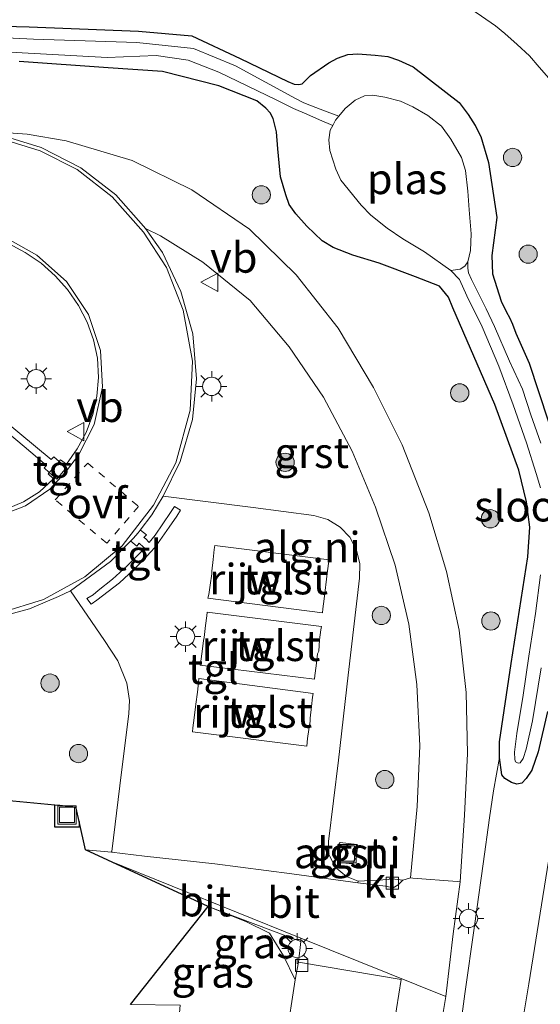
# Model space of a CAD drawing. Units: metres. Extents: x 119987 to 130005, y 418750 to 425003.
# Drawn here: x 123504 to 123547, y 423679 to 423759 of the extents above; entities that cross this region are included whole.
import ezdxf
from ezdxf.enums import TextEntityAlignment as Align

# ---------------------------------------------------------------- set-up
doc = ezdxf.new("R2010")
doc.units = ezdxf.units.M
doc.linetypes.add('IE-TERREINAFSCHEIDING', pattern=[10, 8, -2])
doc.linetypes.add('VW-6060_STREEP', pattern=[1.2, 0.6, -0.6])
doc.layers.get('0').update_dxf_attribs({"lineweight": 25})
for name, color, linetype, lineweight in [('B-ME-BV-GELEIDECONSTRUCTIE-GELEIDERAIL-L-B1', 213, 'BV-GELEIDERAIL', 18), ('B-ME-GR-BOOM-S-B1', 93, 'Continuous', 18), ('B-ME-GW-INSTEEKWATERGANG-L-B1', 10, 'Continuous', 25), ('B-ME-GW-TEENLIJN-L-B1', 93, 'Continuous', 18), ('B-ME-IE-GRASLAND-GV-B6', 93, 'Continuous', 18), ('B-ME-IE-GRONDWERKLIJN-GROND_NIETINGERICHT-GV-B6', 253, 'Continuous', 18), ('B-ME-IE-HULPGEOMETRIE-L-B1', 53, 'Continuous', 18), ('B-ME-IE-INRICHTINGSELEMENT-S-B1', 253, 'Continuous', 18), ('B-ME-IE-MEUBILAIR_WEGMEUBILAIR-LICHTMAST-S-B1', 8, 'Continuous', 18), ('B-ME-IE-TERREINAFSCHEIDING-RASTERHEKWERK-L-B1', 8, 'IE-TERREINAFSCHEIDING', 18), ('B-ME-KG-KADASTRAAL-OPNAMEDTMGRENS-L-B1', 10, 'Continuous', 25), ('B-ME-OG-BEBOUWING-GV-B6', 173, 'Continuous', 18), ('B-ME-OG-WATER-GV-B6', 153, 'Continuous', 18), ('B-ME-VH-VERH_SOORT-BETON-OVERIG-GV-B6', 8, 'IE-TERREINAFSCHEIDING-NATUURLIJK-HOUTWAL', 18), ('B-ME-VH-VERH_SOORT-BITUMEN-GV-B6', 8, 'IE-TERREINAFSCHEIDING-NATUURLIJK-HOUTWAL', 18), ('B-ME-VH-VERH_SOORT-GV-B6', 8, 'Continuous', 18), ('B-ME-VH-VERH_SOORT-KLINKERS-GV-B6', 8, 'IE-TERREINAFSCHEIDING-NATUURLIJK-HOUTWAL', 18), ('B-ME-VH-VERH_SOORT-TEGELS-GV-B6', 8, 'Continuous', 18), ('B-ME-VV-KOLK-S-B1', 8, 'Continuous', 18), ('B-ME-VW-MARKERING-6060STRP10-GV-B6', 255, 'VW-6060_STREEP', 18), ('B-ME-VW-MEUBILAIR_WEGMEUBILAIR-VERKEERSBORD-S-B1', 8, 'Continuous', 18)]:
    doc.layers.add(name, color=color, linetype=linetype, lineweight=lineweight)
doc.styles.add('NLCS-ISO', font='NLCS-ISO.TTF')
doc.linetypes.add('BV-GELEIDERAIL', pattern='A,10,-3,[108,NLCS.SHX,S=1,R=0,X=0,Y=0],-3', length=16)
doc.linetypes.add('IE-TERREINAFSCHEIDING-NATUURLIJK-HOUTWAL', pattern='A,7,-1.5,[67,NLCS.SHX,S=0.75,R=45,X=0,Y=0],-1.5,7,-1.5,[70,NLCS.SHX,S=0.75,R=0,X=0,Y=0],-1.5', length=20)

# ---------------------------------------------------------------- blocks, each defined once
blk = doc.blocks.new('put')
for p, q in [((0.75, 0.75), (-0.75, 0.75)), ((-0.75, 0.75), (-0.75, -0.75)), ((0.75, -0.75), (0.75, 0.75)), ((-0.75, -0.75), (0.75, -0.75))]:
    blk.add_line(p, q)
blk.add_lwpolyline([(-0.625, 0.625), (0.625, 0.625), (0.625, -0.625), (-0.625, -0.625)], close=True)
blk = doc.blocks.new('verkeersbord')
for p, q in [((0, 0.75), (-0.75, -0.625)), ((0.75, -0.625), (0, 0.75)), ((-0.75, -0.625), (0.75, -0.625))]:
    blk.add_line(p, q)
blk = doc.blocks.new('boom')
blk.add_hatch(color=256).paths.add_polyline_path([(-0.75, 0, 1), (0.75, 0, 1)])
blk.add_circle((0, 0), 0.75)
blk = doc.blocks.new('kolk')
blk.add_lwpolyline([(-0.5, -0.5), (0.5, -0.5), (0.5, 0.5), (-0.5, 0.5)], close=True)
blk = doc.blocks.new('lantaarnpaal')
for p, q in [((-0.884, 0.884), (-0.53, 0.53)), ((0, 0.75), (0, 1.25)), ((0.53, 0.53), (0.884, 0.884)), ((-0.75, 0), (-1.25, 0)), ((0.75, 0), (1.25, 0)), ((-0.53, -0.53), (-0.884, -0.884)), ((0, -0.75), (0, -1.25)), ((0.53, -0.53), (0.884, -0.884))]:
    blk.add_line(p, q)
blk.add_circle((0, 0), 0.75)

msp = doc.modelspace()

# ---------------------------------------------------------------- linework, layer by layer
at = {"layer": 'B-ME-BV-GELEIDECONSTRUCTIE-GELEIDERAIL-L-B1'}
msp.add_polyline3d([(123552.876, 423732.017, 0.301), (123552.98, 423726.544, 0.569), (123552.881, 423723.831, 0.767), (123552.723, 423721.454, 0.872), (123552.542, 423720.049, 0.92), (123551.438, 423712.184, 0.98), (123547.879, 423692.477, 1.135), (123545.894, 423680.225, 1.207), (123545.096, 423675.298, 1.236), (123543.159, 423656.745, 1.417), (123541.223, 423636.879, 1.613), (123536.815, 423601.947, 1.681)], dxfattribs=at)
at = {"layer": 'B-ME-GW-INSTEEKWATERGANG-L-B1'}
for points in [[(123494.571, 423758.95, 1.559), (123504.904, 423758.687, 1.561), (123513.884, 423758.329, 1.453), (123518.262, 423757.948, 1.413), (123522.23, 423756.093, 1.285), (123526.129, 423754.189, 1.157), (123526.663, 423753.984, 1.128), (123527.028, 423753.94, 1.132), (123527.317, 423754.008, 1.105), (123527.981, 423754.675, 1.119), (123529.508, 423755.737, 1.085), (123530.21, 423756.121, 1.069), (123531.059, 423756.414, 1.054), (123531.883, 423756.451, 1.073), (123533.287, 423756.36, 1.011), (123534.329, 423756.239, 0.985), (123535.216, 423755.937, 0.918), (123536.404, 423755.39, 0.83), (123540.202, 423752.484, 0.617)], [(123547.452, 423702.55, 0.248), (123546.668, 423699.231, 0.183), (123546.15, 423697.744, 0.243), (123545.685, 423697.035, 0.259), (123545.338, 423696.666, 0.248), (123544.923, 423696.583, 0.243), (123544.479, 423696.708, 0.256), (123543.951, 423697.039, 0.276), (123543.698, 423697.351, 0.287), (123543.511, 423698.756, 0.315), (123543.494, 423700.06, 0.309), (123544.447, 423706.478, 0.366), (123545.837, 423715.225, 0.389), (123545.999, 423717.659, 0.444), (123545.728, 423719.742, 0.421), (123545.089, 423722.326, 0.385), (123543.114, 423727.698, 0.37), (123539.684, 423735.626, 0.361), (123539.312, 423736.524, 0.343), (123538.571, 423737.413, 0.351), (123536.603, 423738.17, 0.448), (123533.636, 423739.305, 0.628), (123531.456, 423739.954, 0.769), (123529.845, 423740.578, 0.901), (123528.951, 423741.144, 0.975), (123527.678, 423742.324, 1.136), (123526.787, 423743.349, 1.21), (123526.252, 423744.117, 1.249), (123525.975, 423744.895, 1.279), (123525.519, 423746.387, 1.318), (123525.314, 423748.675, 1.253), (123525.205, 423750.075, 1.235), (123524.939, 423751.148, 1.253), (123524.675, 423751.623, 1.264), (123524.333, 423751.997, 1.269), (123523.591, 423752.601, 1.262), (123520.462, 423753.844, 1.268), (123515.845, 423755.019, 1.389), (123511.399, 423755.303, 1.411), (123504.077, 423755.84, 1.365)], [(123540.202, 423752.484, 0.617), (123540.928, 423751.484, 0.634), (123541.503, 423750.582, 0.616), (123541.955, 423749.672, 0.57), (123542.6, 423747.542, 0.508), (123543.284, 423743.049, 0.301), (123542.873, 423739.922, 0.253), (123542.912, 423738.429, 0.276), (123543.639, 423736.175, 0.241), (123544.076, 423735.29, 0.252), (123544.328, 423734.851, 0.179), (123544.569, 423734.299, 0.079), (123544.829, 423733.562, 0.16), (123545.943, 423731.114, 0.227), (123549.039, 423721.655, 0.256)]]:
    msp.add_polyline3d(points, dxfattribs=at)
at = {"layer": 'B-ME-GW-TEENLIJN-L-B1'}
msp.add_line((123526.723, 423680.551, 0.222), (123525.771, 423682.499, 0.406), dxfattribs=at)
msp.add_polyline3d([(123525.771, 423682.499, 0.406), (123524.636, 423684.368, 0.489), (123522.695, 423685.312, 0.672), (123519.6, 423686.565, 0.727)], dxfattribs=at)
at = {"layer": 'B-ME-IE-GRASLAND-GV-B6'}
for points in [[(123523.587, 423765.379, 1.705), (123527.167, 423764.804, 1.648), (123528.422, 423764.511, 1.623), (123530.396, 423764.013, 1.564), (123532.234, 423763.53, 1.541), (123533.779, 423763.05, 1.505), (123535.469, 423762.431, 1.46), (123537.489, 423761.649, 1.397), (123540.327, 423760.633, 1.316), (123540.842, 423760.344, 1.274), (123542.012, 423759.553, 1.192), (123543.159, 423758.745, 1.119), (123543.941, 423758.131, 1.086), (123544.947, 423757.228, 1.025), (123545.956, 423756.299, 0.963), (123546.757, 423755.383, 0.913), (123547.738, 423754.252, 0.859)], [(123549.039, 423721.655, 0.256), (123545.943, 423731.114, 0.227), (123544.829, 423733.562, 0.16), (123544.569, 423734.299, 0.079), (123544.328, 423734.851, 0.179), (123544.076, 423735.29, 0.252), (123543.639, 423736.175, 0.241), (123542.912, 423738.429, 0.276), (123542.873, 423739.922, 0.253), (123543.284, 423743.049, 0.301), (123542.6, 423747.542, 0.508), (123541.955, 423749.672, 0.57), (123541.503, 423750.582, 0.616), (123540.928, 423751.484, 0.634), (123540.202, 423752.484, 0.617), (123536.404, 423755.39, 0.83), (123535.216, 423755.937, 0.918), (123534.329, 423756.239, 0.985), (123533.287, 423756.36, 1.011), (123531.883, 423756.451, 1.073), (123531.059, 423756.414, 1.054), (123530.21, 423756.121, 1.069), (123529.508, 423755.737, 1.085), (123527.981, 423754.675, 1.119), (123527.317, 423754.008, 1.105), (123527.028, 423753.94, 1.132), (123526.663, 423753.984, 1.128), (123526.129, 423754.189, 1.157), (123522.23, 423756.093, 1.285), (123518.262, 423757.948, 1.413), (123513.884, 423758.329, 1.453), (123504.904, 423758.687, 1.561), (123494.571, 423758.95, 1.559)], [(123494.571, 423758.95, 1.559), (123504.904, 423758.687, 1.561), (123513.884, 423758.329, 1.453), (123518.262, 423757.948, 1.413), (123522.23, 423756.093, 1.285), (123526.129, 423754.189, 1.157), (123526.663, 423753.984, 1.128), (123527.028, 423753.94, 1.132), (123527.317, 423754.008, 1.105), (123527.981, 423754.675, 1.119), (123529.508, 423755.737, 1.085), (123530.21, 423756.121, 1.069), (123531.059, 423756.414, 1.054), (123531.883, 423756.451, 1.073), (123533.287, 423756.36, 1.011), (123534.329, 423756.239, 0.985), (123535.216, 423755.937, 0.918), (123536.404, 423755.39, 0.83), (123540.202, 423752.484, 0.617)], [(123540.908, 423739.418, -0.389), (123541.119, 423740.345, -0.389), (123541.164, 423741.699, -0.389), (123541.011, 423743.672, -0.389), (123540.912, 423745.193, -0.389), (123540.714, 423746.886, -0.389), (123540.38, 423747.96, -0.389), (123539.502, 423749.471, -0.389), (123538.742, 423750.526, -0.389), (123537.609, 423751.418, -0.389), (123536.397, 423752.11, -0.389), (123535.381, 423752.587, -0.389), (123534.104, 423752.92, -0.389), (123533.108, 423753.066, -0.389), (123532.422, 423753.028, -0.389), (123531.648, 423752.661, -0.389), (123530.824, 423751.969, -0.389), (123530.304, 423751.339, -0.389), (123529.351, 423751.701, -0.004), (123528.423, 423752.062, 0.217), (123527.456, 423752.445, 0.513), (123526.762, 423752.8, 0.761), (123521.851, 423755.484, 0.812), (123518.4, 423756.896, 0.871), (123513.74, 423757.39, 0.944), (123505.269, 423757.662, 1.006), (123494.586, 423758.193, 1.061)], [(123503.832, 423756.566, 0.999), (123511.307, 423756.175, 0.944), (123515.329, 423756.321, 0.886), (123517.96, 423755.937, 0.85), (123520.477, 423754.972, 0.827), (123525.17, 423752.689, 0.766), (123526.6, 423751.974, 0.523), (123527.697, 423751.522, 0.335), (123528.728, 423751.049, 0.09), (123529.818, 423750.587, -0.389), (123529.612, 423750.191, -0.389), (123529.494, 423749.401, -0.389), (123529.585, 423748.548, -0.389), (123530.063, 423746.999, -0.389), (123530.469, 423746.097, -0.389), (123532.14, 423744.045, -0.389), (123532.947, 423743.228, -0.389), (123534.28, 423742.162, -0.389), (123535.581, 423741.306, -0.389), (123537.349, 423740.221, -0.389), (123539.504, 423738.708, -0.389), (123540.206, 423737.964, -0.389), (123540.818, 423736.63, -0.389), (123542.08, 423734.07, -0.389), (123543.439, 423730.854, -0.389), (123544.615, 423727.69, -0.389), (123545.711, 423724.582, -0.389), (123546.502, 423722.049, -0.389), (123546.861, 423720.873, -0.389)], [(123504.077, 423755.84, 1.365), (123511.399, 423755.303, 1.411), (123515.845, 423755.019, 1.389), (123520.462, 423753.844, 1.268), (123523.591, 423752.601, 1.262), (123524.333, 423751.997, 1.269), (123524.675, 423751.623, 1.264), (123524.939, 423751.148, 1.253), (123525.205, 423750.075, 1.235), (123525.314, 423748.675, 1.253), (123525.519, 423746.387, 1.318), (123525.975, 423744.895, 1.279), (123526.252, 423744.117, 1.249), (123526.787, 423743.349, 1.21), (123527.678, 423742.324, 1.136), (123528.951, 423741.144, 0.975), (123529.845, 423740.578, 0.901), (123531.456, 423739.954, 0.769), (123533.636, 423739.305, 0.628), (123536.603, 423738.17, 0.448), (123538.571, 423737.413, 0.351), (123539.312, 423736.524, 0.343), (123539.684, 423735.626, 0.361), (123543.114, 423727.698, 0.37), (123545.089, 423722.326, 0.385), (123545.728, 423719.742, 0.421), (123545.999, 423717.659, 0.444), (123545.837, 423715.225, 0.389), (123544.447, 423706.478, 0.366), (123543.494, 423700.06, 0.309), (123543.511, 423698.756, 0.315), (123543.698, 423697.351, 0.287), (123543.951, 423697.039, 0.276), (123544.479, 423696.708, 0.256), (123544.923, 423696.583, 0.243), (123545.338, 423696.666, 0.248), (123545.685, 423697.035, 0.259), (123546.15, 423697.744, 0.243), (123546.668, 423699.231, 0.183), (123547.452, 423702.55, 0.248)], [(123547.452, 423702.55, 0.248), (123546.668, 423699.231, 0.183), (123546.15, 423697.744, 0.243), (123545.685, 423697.035, 0.259), (123545.338, 423696.666, 0.248), (123544.923, 423696.583, 0.243), (123544.479, 423696.708, 0.256), (123543.951, 423697.039, 0.276), (123543.698, 423697.351, 0.287), (123543.511, 423698.756, 0.315), (123543.494, 423700.06, 0.309), (123544.447, 423706.478, 0.366), (123545.837, 423715.225, 0.389), (123545.999, 423717.659, 0.444), (123545.728, 423719.742, 0.421), (123545.089, 423722.326, 0.385), (123543.114, 423727.698, 0.37), (123539.684, 423735.626, 0.361), (123539.312, 423736.524, 0.343), (123538.571, 423737.413, 0.351), (123536.603, 423738.17, 0.448), (123533.636, 423739.305, 0.628), (123531.456, 423739.954, 0.769), (123529.845, 423740.578, 0.901), (123528.951, 423741.144, 0.975), (123527.678, 423742.324, 1.136), (123526.787, 423743.349, 1.21), (123526.252, 423744.117, 1.249), (123525.975, 423744.895, 1.279), (123525.519, 423746.387, 1.318), (123525.314, 423748.675, 1.253), (123525.205, 423750.075, 1.235), (123524.939, 423751.148, 1.253), (123524.675, 423751.623, 1.264), (123524.333, 423751.997, 1.269), (123523.591, 423752.601, 1.262), (123520.462, 423753.844, 1.268), (123515.845, 423755.019, 1.389), (123511.399, 423755.303, 1.411), (123504.077, 423755.84, 1.365)], [(123540.202, 423752.484, 0.617), (123540.928, 423751.484, 0.634), (123541.503, 423750.582, 0.616), (123541.955, 423749.672, 0.57), (123542.6, 423747.542, 0.508), (123543.284, 423743.049, 0.301), (123542.873, 423739.922, 0.253), (123542.912, 423738.429, 0.276), (123543.639, 423736.175, 0.241), (123544.076, 423735.29, 0.252), (123544.328, 423734.851, 0.179), (123544.569, 423734.299, 0.079), (123544.829, 423733.562, 0.16), (123545.943, 423731.114, 0.227), (123549.039, 423721.655, 0.256)], [(123538.627, 423676.386, 0.668), (123539.089, 423679.166, 0.39), (123539.704, 423684.302, 0.421), (123540.275, 423688.574, 0.428), (123540.627, 423694.031, 0.486), (123540.869, 423699.103, 0.507), (123540.77, 423704.1, 0.536), (123540.179, 423709.204, 0.585), (123539.16, 423714.024, 0.657), (123537.713, 423718.838, 0.751), (123535.517, 423724.395, 0.852), (123533.158, 423729.109, 0.984), (123530.26, 423733.964, 1.123), (123526.814, 423738.338, 1.223), (123522.974, 423742.086, 1.301), (123518.263, 423745.309, 1.352), (123513.365, 423747.718, 1.397), (123507.949, 423749.332, 1.42), (123504.744, 423749.878, 1.439), (123501.65, 423750.091, 1.421)], [(123546.896, 423724.538, -0.389), (123546.065, 423726.856, -0.389), (123545.385, 423728.982, -0.389), (123544.32, 423731.26, -0.389), (123543.082, 423734.105, -0.389), (123542.393, 423735.555, -0.389), (123541.205, 423737.957, -0.389), (123540.95, 423738.503, -0.389), (123540.901, 423738.881, -0.389), (123540.908, 423739.418, -0.389)], [(123546.872, 423713.756, -0.389), (123546.462, 423710.587, -0.389), (123545.917, 423707.072, -0.389), (123545.445, 423703.875, -0.389), (123544.929, 423700.729, -0.389), (123544.725, 423699.199, -0.389), (123544.745, 423698.61, -0.389), (123544.811, 423698.407, -0.389), (123545.04, 423698.314, -0.389), (123545.19, 423698.338, -0.389), (123545.444, 423698.681, -0.389), (123545.686, 423699.466, -0.389), (123546.21, 423701.777, -0.389), (123546.918, 423706.114, -0.389)], [(123517.182, 423677.193, 6.498), (123517.29, 423678.456, 5.865), (123513.214, 423678.517, 5.805), (123519.6, 423686.565, 0.727), (123522.695, 423685.312, 0.672), (123524.636, 423684.368, 0.489), (123525.771, 423682.499, 0.406), (123526.723, 423680.551, 0.222), (123526.002, 423675.74, 0.317), (123519.958, 423676.884, 5.347), (123518.391, 423676.999, 6.447), (123517.182, 423677.193, 6.498)], [(123527.005, 423681.983, 0.182), (123526.723, 423680.551, 0.222), (123525.771, 423682.499, 0.406), (123524.636, 423684.368, 0.489), (123522.695, 423685.312, 0.672), (123519.6, 423686.565, 0.727), (123527.204, 423683.678, 0.596), (123527.005, 423681.983, 0.182)]]:
    msp.add_polyline3d(points, dxfattribs=at)
at = {"layer": 'B-ME-IE-GRONDWERKLIJN-GROND_NIETINGERICHT-GV-B6'}
for points in [[(123536.737, 423694.753, 0.399), (123536.202, 423688.904, 0.299), (123535.562, 423688.71, 0.286), (123534.47, 423688.856, 0.313), (123534.439, 423688.758, 0.302), (123531.891, 423688.643, 0.331), (123530.938, 423689.001, 0.395), (123530.022, 423689.773, 0.498), (123529.498, 423690.831, 0.594), (123529.46, 423691.88, 0.698), (123530.281, 423698.563, 0.807), (123531.086, 423705.524, 0.933), (123532.005, 423713.466, 1.072), (123532.03, 423714.654, 1.098), (123531.776, 423715.77, 1.122), (123531.213, 423716.841, 1.174), (123530.438, 423717.653, 1.21), (123529.414, 423718.293, 1.23), (123528.263, 423718.611, 1.251), (123523.285, 423719.264, 1.271), (123515.913, 423720.185, 1.317), (123517.287, 423723.047, 1.322), (123518.308, 423726.492, 1.313), (123518.625, 423729.819, 1.324), (123518.328, 423733.511, 1.319), (123517.359, 423736.981, 1.32), (123515.842, 423740.178, 1.32), (123514.448, 423742.153, 1.318), (123515.676, 423741.549, 1.326), (123519.171, 423739.392, 1.281), (123523.042, 423736.24, 1.22), (123526.253, 423732.428, 1.123), (123529.065, 423728.305, 1.022), (123531.41, 423723.878, 0.894), (123533.339, 423719.3, 0.761), (123534.939, 423714.55, 0.686), (123536.06, 423709.69, 0.604), (123536.729, 423704.761, 0.556), (123536.95, 423699.728, 0.496), (123536.737, 423694.753, 0.399)], [(123502.615, 423710.342, 1.424), (123504.926, 423710.955, 1.413), (123507.316, 423711.974, 1.403), (123508.291, 423712.441, 1.398), (123511.092, 423708.353, 1.265), (123512.191, 423706.688, 1.203), (123512.913, 423704.853, 1.155), (123513.13, 423703.452, 1.114), (123513.087, 423702.364, 1.107), (123512.341, 423696.447, 1.02), (123511.686, 423691.049, 0.923), (123511.664, 423691.022, 0.935), (123511.661, 423691.01, 0.904), (123509.531, 423691.198, 0.99), (123508.766, 423694.617, 0.904), (123508.711, 423694.682, 0.904), (123507.436, 423694.835, 0.904), (123501.831, 423695.345, 0.947)], [(123530.343, 423690.162, 0.555), (123531.448, 423690.057, 0.558), (123531.508, 423690.136, 0.556), (123531.592, 423690.45, 0.553), (123531.669, 423690.444, 0.572), (123531.728, 423690.51, 0.57), (123531.864, 423691.546, 0.594), (123531.806, 423691.638, 0.586), (123530.424, 423691.809, 0.621), (123530.355, 423691.71, 0.619), (123530.173, 423690.644, 0.607), (123530.265, 423690.567, 0.599), (123530.316, 423690.556, 0.591), (123530.349, 423690.469, 0.573), (123530.295, 423690.219, 0.556), (123530.343, 423690.162, 0.555)]]:
    msp.add_polyline3d(points, dxfattribs=at)
at = {"layer": 'B-ME-IE-HULPGEOMETRIE-L-B1'}
msp.add_line((123527.204, 423683.678, 0.596), (123527.2, 423683.964, 0.631), dxfattribs=at)
msp.add_polyline3d([(123511.363, 423690.355, 0.953), (123527.2, 423683.964, 0.631), (123539.089, 423679.166, 0.39)], dxfattribs=at)
at = {"layer": 'B-ME-IE-TERREINAFSCHEIDING-RASTERHEKWERK-L-B1'}
msp.add_polyline3d([(123535.396, 423636.98, 0.579), (123535.043, 423639.763, 0.62), (123537.304, 423655.639, 0.62), (123540.494, 423678.163, 0.504), (123540.669, 423679.399, 0.505), (123541.457, 423684.964, 0.512), (123542.155, 423690.049, 0.524), (123542.676, 423693.812, 0.55), (123543.016, 423696.025, 0.53), (123543.511, 423698.756, 0.315)], dxfattribs=at)
at = {"layer": 'B-ME-KG-KADASTRAAL-OPNAMEDTMGRENS-L-B1'}
msp.add_line((123509.012, 423693.518, 0.904), (123509.012, 423693.064, 0.904), dxfattribs=at)
for points in [[(123511.363, 423690.355, 0.953), (123509.531, 423691.198, 0.99), (123509.012, 423693.518, 0.904), (123508.766, 423694.617, 0.904), (123508.711, 423694.682, 0.904), (123507.436, 423694.835, 0.904), (123507.012, 423694.874, 0.904), (123501.831, 423695.345, 0.947), (123498.82, 423695.688, 0.984), (123488.309, 423696.743, 1.057), (123477.441, 423697.739, 1.153), (123466.335, 423698.77, 1.245), (123455.492, 423699.786, 1.253), (123450.92, 423699.987, 1.278), (123441.638, 423700.95, 1.381), (123430.52, 423701.983, 1.433), (123419.87, 423703.004, 1.452)], [(123509.012, 423693.064, 0.904), (123507.012, 423693.064, 0.904), (123507.012, 423694.874, 0.904)], [(123513.214, 423678.517, 5.805), (123519.6, 423686.565, 0.727), (123511.363, 423690.355, 0.953)]]:
    msp.add_polyline3d(points, dxfattribs=at)
at = {"layer": 'B-ME-OG-BEBOUWING-GV-B6'}
for points in [[(123529.006, 423710.954, 1.136), (123528.975, 423710.629, 1.126), (123519.58, 423711.823, 1.148), (123519.639, 423712.12, 1.157), (123519.747, 423712.896, 1.165), (123519.897, 423713.821, 1.152), (123519.898, 423714.06, 1.164), (123520.006, 423715.01, 1.176), (123520.099, 423715.835, 1.223), (123520.137, 423716.16, 1.226), (123529.528, 423714.971, 1.216), (123529.467, 423714.663, 1.153), (123529.367, 423713.862, 1.114), (123529.249, 423712.927, 1.111), (123529.219, 423712.72, 1.104), (123529.108, 423711.773, 1.122), (123529.006, 423710.954, 1.136)], [(123528.358, 423705.502, 1.05), (123528.33, 423705.199, 1.071), (123518.943, 423706.345, 1.083), (123518.996, 423706.661, 1.059), (123519.107, 423707.467, 1.053), (123519.203, 423708.369, 1.071), (123519.277, 423708.621, 1.06), (123519.375, 423709.584, 1.09), (123519.48, 423710.378, 1.097), (123519.518, 423710.673, 1.109), (123528.895, 423709.499, 1.089), (123528.851, 423709.236, 1.05), (123528.735, 423708.404, 1.046), (123528.672, 423707.483, 1.013), (123528.579, 423707.26, 1.022), (123528.459, 423706.283, 1.047), (123528.358, 423705.502, 1.05)], [(123527.753, 423700.337, 0.938), (123527.687, 423699.706, 0.982), (123518.301, 423700.875, 0.983), (123518.347, 423701.198, 0.965), (123518.456, 423702.026, 0.971), (123518.558, 423702.935, 0.961), (123518.584, 423703.154, 0.96), (123518.717, 423704.119, 0.964), (123518.801, 423704.919, 0.972), (123518.822, 423705.244, 0.986), (123528.211, 423704.022, 1.007), (123528.159, 423703.712, 0.978), (123528.065, 423702.941, 0.979), (123527.965, 423701.985, 0.944), (123527.971, 423701.746, 0.939), (123527.868, 423701.064, 0.899), (123527.753, 423700.337, 0.938)]]:
    msp.add_polyline3d(points, dxfattribs=at)
at = {"layer": 'B-ME-OG-WATER-GV-B6'}
for points in [[(123420.309, 423759.314, 1.102), (123428.786, 423759.698, 1.08), (123439.762, 423759.973, 1.086), (123448.487, 423760.011, 1.062), (123454.046, 423759.718, 1.104), (123460.769, 423759.471, 1.105), (123471.636, 423758.979, 1.091), (123482.966, 423758.646, 1.044), (123494.586, 423758.193, 1.061), (123505.269, 423757.662, 1.006), (123513.74, 423757.39, 0.944), (123518.4, 423756.896, 0.871), (123521.851, 423755.484, 0.812), (123526.762, 423752.8, 0.761), (123527.456, 423752.445, 0.513), (123528.423, 423752.062, 0.217), (123529.351, 423751.701, -0.004), (123530.304, 423751.339, -0.389)], [(123530.304, 423751.339, -0.389), (123530.043, 423751.023, -0.389), (123529.818, 423750.587, -0.389), (123528.728, 423751.049, 0.09), (123527.697, 423751.522, 0.335), (123526.6, 423751.974, 0.523), (123525.17, 423752.689, 0.766), (123520.477, 423754.972, 0.827), (123517.96, 423755.937, 0.85), (123515.329, 423756.321, 0.886), (123511.307, 423756.175, 0.944), (123503.832, 423756.566, 0.999), (123492.907, 423756.973, 1.05), (123481.251, 423757.51, 1.033), (123469.978, 423757.842, 1.071), (123458.326, 423758.274, 1.049), (123447.044, 423758.889, 1.117), (123443.732, 423758.902, 1.118), (123434.299, 423758.6, 1.131), (123422.756, 423758.079, 1.064), (123412.828, 423757.723, 1.073)], [(123540.908, 423739.418, -0.389), (123540.642, 423739.062, -0.389), (123540.262, 423738.8, -0.389), (123539.504, 423738.708, -0.389), (123537.349, 423740.221, -0.389), (123535.581, 423741.306, -0.389), (123534.28, 423742.162, -0.389), (123532.947, 423743.228, -0.389), (123532.14, 423744.045, -0.389), (123530.469, 423746.097, -0.389), (123530.063, 423746.999, -0.389), (123529.585, 423748.548, -0.389), (123529.494, 423749.401, -0.389), (123529.612, 423750.191, -0.389), (123529.818, 423750.587, -0.389), (123530.043, 423751.023, -0.389), (123530.304, 423751.339, -0.389), (123530.824, 423751.969, -0.389), (123531.648, 423752.661, -0.389), (123532.422, 423753.028, -0.389), (123533.108, 423753.066, -0.389), (123534.104, 423752.92, -0.389), (123535.381, 423752.587, -0.389), (123536.397, 423752.11, -0.389), (123537.609, 423751.418, -0.389), (123538.742, 423750.526, -0.389), (123539.502, 423749.471, -0.389), (123540.38, 423747.96, -0.389), (123540.714, 423746.886, -0.389), (123540.912, 423745.193, -0.389), (123541.011, 423743.672, -0.389), (123541.164, 423741.699, -0.389), (123541.119, 423740.345, -0.389), (123540.908, 423739.418, -0.389)], [(123546.861, 423720.873, -0.389), (123546.502, 423722.049, -0.389), (123545.711, 423724.582, -0.389), (123544.615, 423727.69, -0.389), (123543.439, 423730.854, -0.389), (123542.08, 423734.07, -0.389), (123540.818, 423736.63, -0.389), (123540.206, 423737.964, -0.389), (123539.504, 423738.708, -0.389), (123540.262, 423738.8, -0.389), (123540.642, 423739.062, -0.389), (123540.908, 423739.418, -0.389)], [(123540.908, 423739.418, -0.389), (123540.901, 423738.881, -0.389), (123540.95, 423738.503, -0.389), (123541.205, 423737.957, -0.389), (123542.393, 423735.555, -0.389), (123543.082, 423734.105, -0.389), (123544.32, 423731.26, -0.389), (123545.385, 423728.982, -0.389), (123546.065, 423726.856, -0.389), (123546.896, 423724.538, -0.389)], [(123546.918, 423706.114, -0.389), (123546.21, 423701.777, -0.389), (123545.686, 423699.466, -0.389), (123545.444, 423698.681, -0.389), (123545.19, 423698.338, -0.389), (123545.04, 423698.314, -0.389), (123544.811, 423698.407, -0.389), (123544.745, 423698.61, -0.389), (123544.725, 423699.199, -0.389), (123544.929, 423700.729, -0.389), (123545.445, 423703.875, -0.389), (123545.917, 423707.072, -0.389), (123546.462, 423710.587, -0.389), (123546.872, 423713.756, -0.389)]]:
    msp.add_polyline3d(points, dxfattribs=at)
at = {"layer": 'B-ME-VH-VERH_SOORT-BETON-OVERIG-GV-B6'}
for points in [[(123502.549, 423710.628, 1.458), (123506.08, 423711.726, 1.429), (123509.489, 423713.575, 1.409), (123512.527, 423716.132, 1.367), (123515.109, 423719.459, 1.347), (123516.955, 423722.941, 1.35), (123518.13, 423727.258, 1.341), (123518.309, 423731.262, 1.341), (123517.55, 423735.441, 1.34), (123516.17, 423738.946, 1.345), (123514.3, 423741.847, 1.338), (123511.707, 423744.729, 1.345), (123508.843, 423746.966, 1.367), (123505.814, 423748.499, 1.401), (123502.726, 423749.463, 1.434)], [(123502.967, 423749.674, 1.412), (123505.893, 423748.783, 1.381), (123509.134, 423747.122, 1.343), (123512.03, 423744.898, 1.309), (123514.286, 423742.337, 1.317), (123514.448, 423742.153, 1.318), (123515.842, 423740.178, 1.32), (123517.359, 423736.981, 1.32), (123518.328, 423733.511, 1.319), (123518.625, 423729.819, 1.324), (123518.308, 423726.492, 1.313), (123517.287, 423723.047, 1.322), (123515.913, 423720.185, 1.317), (123514.961, 423718.67, 1.327), (123514.01, 423717.417, 1.32)], [(123502.915, 423741.426, 1.628), (123505.54, 423739.956, 1.61), (123507.979, 423737.784, 1.606), (123509.772, 423735.093, 1.598), (123510.761, 423732.143, 1.578), (123510.921, 423729.121, 1.559), (123510.254, 423726.064, 1.581), (123508.955, 423723.552, 1.594), (123507.891, 423722.167, 1.599), (123506.591, 423720.782, 1.611), (123504.607, 423719.416, 1.629), (123502.392, 423718.555, 1.65)], [(123503.02, 423719.128, 1.835), (123504.437, 423719.729, 1.813), (123505.75, 423720.562, 1.806), (123506.902, 423721.615, 1.805), (123506.461, 423722.027, 1.79), (123506.558, 423722.145, 1.785), (123507.175, 423721.589, 1.602), (123507.973, 423722.535, 1.59), (123507.36, 423723.047, 1.792), (123507.472, 423723.165, 1.787), (123507.96, 423722.813, 1.784), (123508.857, 423724.072, 1.777), (123509.589, 423725.426, 1.779), (123510.143, 423726.887, 1.766), (123510.47, 423728.387, 1.762), (123510.608, 423729.932, 1.757), (123510.512, 423731.497, 1.764), (123510.2, 423733.013, 1.775), (123509.678, 423734.474, 1.778), (123508.957, 423735.836, 1.789), (123508.058, 423737.135, 1.793), (123507.036, 423738.252, 1.789), (123505.884, 423739.286, 1.803), (123504.575, 423740.187, 1.821), (123503.206, 423740.91, 1.824)], [(123514.01, 423717.417, 1.32), (123513.842, 423717.196, 1.319), (123513.442, 423716.734, 1.329), (123513.238, 423716.525, 1.333), (123511.589, 423714.83, 1.367), (123508.291, 423712.441, 1.398), (123507.316, 423711.974, 1.403), (123504.926, 423710.955, 1.413), (123502.615, 423710.342, 1.424), (123500.234, 423710, 1.442), (123497.892, 423710.015, 1.462), (123489.427, 423710.433, 1.534), (123478.118, 423710.989, 1.64), (123467.118, 423711.511, 1.711), (123456.243, 423712.046, 1.792), (123446.289, 423712.54, 1.864), (123437.154, 423712.983, 1.952), (123434.235, 423713.244, 1.946), (123431.397, 423713.737, 1.959), (123428.363, 423714.538, 1.966), (123425.519, 423715.795, 1.969), (123422.8, 423717.889, 1.983), (123420.479, 423720.296, 1.999)]]:
    msp.add_polyline3d(points, dxfattribs=at)
at = {"layer": 'B-ME-VH-VERH_SOORT-BITUMEN-GV-B6'}
for points in [[(123547.738, 423754.252, 0.859), (123546.757, 423755.383, 0.913), (123545.956, 423756.299, 0.963), (123544.947, 423757.228, 1.025), (123543.941, 423758.131, 1.086), (123543.159, 423758.745, 1.119), (123542.012, 423759.553, 1.192), (123540.842, 423760.344, 1.274), (123540.327, 423760.633, 1.316), (123537.489, 423761.649, 1.397), (123535.469, 423762.431, 1.46), (123533.779, 423763.05, 1.505), (123532.234, 423763.53, 1.541), (123530.396, 423764.013, 1.564), (123528.422, 423764.511, 1.623), (123527.167, 423764.804, 1.648), (123523.587, 423765.379, 1.705), (123521.995, 423765.562, 1.716), (123519.221, 423765.822, 1.754), (123516.366, 423766.021, 1.814), (123513.026, 423766.181, 1.886), (123507.141, 423766.341, 1.959), (123496.424, 423766.926, 2.147)], [(123502.726, 423749.463, 1.434), (123505.814, 423748.499, 1.401), (123508.843, 423746.966, 1.367), (123511.707, 423744.729, 1.345), (123514.3, 423741.847, 1.338), (123516.17, 423738.946, 1.345), (123517.55, 423735.441, 1.34), (123518.309, 423731.262, 1.341), (123518.13, 423727.258, 1.341), (123516.955, 423722.941, 1.35), (123515.109, 423719.459, 1.347), (123512.527, 423716.132, 1.367), (123509.489, 423713.575, 1.409), (123506.08, 423711.726, 1.429), (123502.549, 423710.628, 1.458)], [(123502.392, 423718.555, 1.65), (123504.607, 423719.416, 1.629), (123506.591, 423720.782, 1.611), (123507.891, 423722.167, 1.599), (123508.955, 423723.552, 1.594), (123510.254, 423726.064, 1.581), (123510.921, 423729.121, 1.559), (123510.761, 423732.143, 1.578), (123509.772, 423735.093, 1.598), (123507.979, 423737.784, 1.606), (123505.54, 423739.956, 1.61), (123502.915, 423741.426, 1.628)], [(123539.089, 423679.166, 0.39), (123527.2, 423683.964, 0.631), (123511.363, 423690.355, 0.953), (123509.531, 423691.198, 0.99), (123511.661, 423691.01, 0.904), (123514.38, 423690.69, 0.848), (123520.143, 423690.048, 0.655), (123526.45, 423689.225, 0.455), (123531.869, 423688.492, 0.321), (123534.141, 423688.207, 0.299), (123534.769, 423688.093, 0.298), (123535.178, 423688.318, 0.292), (123535.562, 423688.71, 0.286), (123536.202, 423688.904, 0.299), (123536.398, 423688.888, 0.305), (123540.031, 423688.594, 0.42), (123540.275, 423688.574, 0.428), (123539.704, 423684.302, 0.421), (123539.089, 423679.166, 0.39)], [(123527.204, 423683.678, 0.596), (123519.6, 423686.565, 0.727), (123511.363, 423690.355, 0.953), (123527.2, 423683.964, 0.631), (123527.204, 423683.678, 0.596)], [(123538.627, 423676.386, 0.668), (123535.762, 423656.454, 0.664), (123532.407, 423659.845, 0.559), (123534.673, 423675.744, 0.543), (123535.42, 423680.559, 0.453), (123527.005, 423681.983, 0.182), (123527.204, 423683.678, 0.596), (123527.2, 423683.964, 0.631), (123539.089, 423679.166, 0.39), (123538.627, 423676.386, 0.668)]]:
    msp.add_polyline3d(points, dxfattribs=at)
at = {"layer": 'B-ME-VH-VERH_SOORT-GV-B6'}
for points in [[(123501.65, 423750.091, 1.421), (123504.744, 423749.878, 1.439), (123507.949, 423749.332, 1.42), (123513.365, 423747.718, 1.397), (123518.263, 423745.309, 1.352), (123522.974, 423742.086, 1.301), (123526.814, 423738.338, 1.223), (123530.26, 423733.964, 1.123), (123533.158, 423729.109, 0.984), (123535.517, 423724.395, 0.852), (123537.713, 423718.838, 0.751), (123539.16, 423714.024, 0.657), (123540.179, 423709.204, 0.585), (123540.77, 423704.1, 0.536), (123540.869, 423699.103, 0.507), (123540.627, 423694.031, 0.486), (123540.275, 423688.574, 0.428), (123540.031, 423688.594, 0.42), (123536.398, 423688.888, 0.305), (123536.202, 423688.904, 0.299), (123536.737, 423694.753, 0.399), (123536.95, 423699.728, 0.496), (123536.729, 423704.761, 0.556), (123536.06, 423709.69, 0.604), (123534.939, 423714.55, 0.686), (123533.339, 423719.3, 0.761), (123531.41, 423723.878, 0.894), (123529.065, 423728.305, 1.022), (123526.253, 423732.428, 1.123), (123523.042, 423736.24, 1.22), (123519.171, 423739.392, 1.281), (123515.676, 423741.549, 1.326), (123514.448, 423742.153, 1.318)], [(123514.448, 423742.153, 1.318), (123514.286, 423742.337, 1.317), (123512.03, 423744.898, 1.309), (123509.134, 423747.122, 1.343), (123505.893, 423748.783, 1.381), (123502.967, 423749.674, 1.412)], [(123531.508, 423690.136, 0.556), (123531.448, 423690.057, 0.558), (123530.343, 423690.162, 0.555), (123530.295, 423690.219, 0.556), (123530.349, 423690.469, 0.573), (123530.316, 423690.556, 0.591), (123530.265, 423690.567, 0.599), (123530.173, 423690.644, 0.607), (123530.355, 423691.71, 0.619), (123530.424, 423691.809, 0.621), (123531.806, 423691.638, 0.586), (123531.864, 423691.546, 0.594), (123531.728, 423690.51, 0.57), (123531.669, 423690.444, 0.572), (123531.592, 423690.45, 0.553), (123531.508, 423690.136, 0.556)]]:
    msp.add_polyline3d(points, dxfattribs=at)
at = {"layer": 'B-ME-VH-VERH_SOORT-KLINKERS-GV-B6'}
for points in [[(123531.891, 423688.643, 0.331), (123534.439, 423688.758, 0.302), (123534.47, 423688.856, 0.313), (123535.562, 423688.71, 0.286), (123535.178, 423688.318, 0.292), (123534.769, 423688.093, 0.298), (123534.141, 423688.207, 0.299), (123531.869, 423688.492, 0.321), (123531.891, 423688.643, 0.331)], [(123535.42, 423680.559, 0.453), (123534.673, 423675.744, 0.543), (123532.407, 423659.845, 0.559), (123530.292, 423646.565, 0.429), (123529.755, 423646.594, 0.344), (123521.698, 423647.665, 0.349), (123523.829, 423661.272, 0.327), (123526.002, 423675.74, 0.317), (123526.723, 423680.551, 0.222), (123527.005, 423681.983, 0.182), (123535.42, 423680.559, 0.453)]]:
    msp.add_polyline3d(points, dxfattribs=at)
at = {"layer": 'B-ME-VH-VERH_SOORT-TEGELS-GV-B6'}
for points in [[(123503.206, 423740.91, 1.824), (123504.575, 423740.187, 1.821), (123505.884, 423739.286, 1.803), (123507.036, 423738.252, 1.789), (123508.058, 423737.135, 1.793), (123508.957, 423735.836, 1.789), (123509.678, 423734.474, 1.778), (123510.2, 423733.013, 1.775), (123510.512, 423731.497, 1.764), (123510.608, 423729.932, 1.757), (123510.47, 423728.387, 1.762), (123510.143, 423726.887, 1.766), (123509.589, 423725.426, 1.779), (123508.857, 423724.072, 1.777), (123507.96, 423722.813, 1.784), (123507.472, 423723.165, 1.787), (123507.36, 423723.047, 1.792), (123506.921, 423723.422, 1.814), (123506.725, 423723.198, 1.813), (123501.374, 423727.61, 2)], [(123501.374, 423727.61, 2), (123506.725, 423723.198, 1.813), (123506.921, 423723.422, 1.814), (123507.36, 423723.047, 1.792), (123506.978, 423722.612, 1.78), (123506.558, 423722.145, 1.785), (123506.131, 423722.519, 1.814), (123506.321, 423722.706, 1.808), (123504.5, 423724.261, 1.895), (123501.204, 423727.013, 1.99)], [(123501.204, 423727.013, 1.99), (123504.5, 423724.261, 1.895), (123506.321, 423722.706, 1.808), (123506.131, 423722.519, 1.814), (123506.558, 423722.145, 1.785), (123506.461, 423722.027, 1.79), (123506.902, 423721.615, 1.805), (123505.75, 423720.562, 1.806), (123504.437, 423719.729, 1.813), (123503.02, 423719.128, 1.835)], [(123506.558, 423722.145, 1.785), (123506.978, 423722.612, 1.78), (123507.36, 423723.047, 1.792), (123507.973, 423722.535, 1.59), (123507.175, 423721.589, 1.602), (123506.558, 423722.145, 1.785)], [(123514.01, 423717.417, 1.32), (123514.961, 423718.67, 1.327), (123515.913, 423720.185, 1.317), (123523.285, 423719.264, 1.271), (123528.263, 423718.611, 1.251), (123529.414, 423718.293, 1.23), (123530.438, 423717.653, 1.21), (123531.213, 423716.841, 1.174), (123531.776, 423715.77, 1.122), (123532.03, 423714.654, 1.098), (123532.005, 423713.466, 1.072), (123531.086, 423705.524, 0.933), (123530.281, 423698.563, 0.807), (123529.46, 423691.88, 0.698), (123529.498, 423690.831, 0.594), (123530.022, 423689.773, 0.498), (123530.938, 423689.001, 0.395), (123531.891, 423688.643, 0.331), (123531.869, 423688.492, 0.321), (123526.45, 423689.225, 0.455), (123520.143, 423690.048, 0.655), (123514.38, 423690.69, 0.848), (123511.661, 423691.01, 0.904), (123511.664, 423691.022, 0.935), (123511.686, 423691.049, 0.923), (123512.341, 423696.447, 1.02), (123513.087, 423702.364, 1.107), (123513.13, 423703.452, 1.114), (123512.913, 423704.853, 1.155), (123512.191, 423706.688, 1.203), (123511.092, 423708.353, 1.265), (123508.291, 423712.441, 1.398), (123511.589, 423714.83, 1.367), (123513.238, 423716.525, 1.333), (123513.26, 423716.506, 1.332), (123513.741, 423716.097, 1.319), (123513.944, 423716.331, 1.321), (123514.298, 423716.015, 1.312), (123514.387, 423715.934, 1.314), (123512.947, 423714.478, 1.322), (123511.754, 423713.38, 1.335), (123510.562, 423712.466, 1.34), (123510.155, 423712.118, 1.361), (123509.647, 423711.816, 1.365), (123509.99, 423711.341, 1.364), (123510.451, 423711.681, 1.341), (123512.316, 423713.08, 1.31), (123513.469, 423714.156, 1.301), (123514.406, 423715.094, 1.299), (123514.842, 423715.582, 1.304), (123515.24, 423716.011, 1.305), (123516.395, 423717.655, 1.299), (123517.018, 423718.555, 1.312), (123517.312, 423719.036, 1.313), (123516.821, 423719.344, 1.322), (123516.494, 423718.854, 1.304), (123515.236, 423717.002, 1.3), (123514.766, 423716.391, 1.316), (123514.441, 423716.714, 1.315), (123514.323, 423716.819, 1.317), (123514.527, 423717.031, 1.329), (123514.032, 423717.401, 1.32), (123514.01, 423717.417, 1.32)], [(123514.406, 423715.094, 1.299), (123513.469, 423714.156, 1.301), (123512.316, 423713.08, 1.31), (123510.451, 423711.681, 1.341), (123509.99, 423711.341, 1.364), (123509.647, 423711.816, 1.365), (123510.155, 423712.118, 1.361), (123510.562, 423712.466, 1.34), (123511.754, 423713.38, 1.335), (123512.947, 423714.478, 1.322), (123514.387, 423715.934, 1.314), (123514.298, 423716.015, 1.312), (123513.944, 423716.331, 1.321), (123513.741, 423716.097, 1.319), (123513.26, 423716.506, 1.332), (123513.238, 423716.525, 1.333), (123513.442, 423716.734, 1.329), (123513.842, 423717.196, 1.319), (123514.01, 423717.417, 1.32), (123514.032, 423717.401, 1.32), (123514.527, 423717.031, 1.329), (123514.323, 423716.819, 1.317), (123514.441, 423716.714, 1.315), (123514.766, 423716.391, 1.316), (123515.236, 423717.002, 1.3), (123516.494, 423718.854, 1.304), (123516.821, 423719.344, 1.322), (123517.312, 423719.036, 1.313), (123517.018, 423718.555, 1.312), (123516.395, 423717.655, 1.299), (123515.24, 423716.011, 1.305), (123514.842, 423715.582, 1.304), (123514.406, 423715.094, 1.299)], [(123520.137, 423716.16, 1.226), (123520.099, 423715.835, 1.223), (123520.006, 423715.01, 1.176), (123519.898, 423714.06, 1.164), (123519.897, 423713.821, 1.152), (123519.747, 423712.896, 1.165), (123519.639, 423712.12, 1.157), (123519.58, 423711.823, 1.148), (123528.975, 423710.629, 1.126), (123529.006, 423710.954, 1.136), (123529.108, 423711.773, 1.122), (123529.219, 423712.72, 1.104), (123529.249, 423712.927, 1.111), (123529.367, 423713.862, 1.114), (123529.467, 423714.663, 1.153), (123529.528, 423714.971, 1.216), (123520.137, 423716.16, 1.226)], [(123528.895, 423709.499, 1.089), (123519.518, 423710.673, 1.109), (123519.48, 423710.378, 1.097), (123519.375, 423709.584, 1.09), (123519.277, 423708.621, 1.06), (123519.203, 423708.369, 1.071), (123519.107, 423707.467, 1.053), (123518.996, 423706.661, 1.059), (123518.943, 423706.345, 1.083), (123528.33, 423705.199, 1.071), (123528.358, 423705.502, 1.05), (123528.459, 423706.283, 1.047), (123528.579, 423707.26, 1.022), (123528.672, 423707.483, 1.013), (123528.735, 423708.404, 1.046), (123528.851, 423709.236, 1.05), (123528.895, 423709.499, 1.089)], [(123518.301, 423700.875, 0.983), (123527.687, 423699.706, 0.982), (123527.753, 423700.337, 0.938), (123527.868, 423701.064, 0.899), (123527.971, 423701.746, 0.939), (123527.965, 423701.985, 0.944), (123528.065, 423702.941, 0.979), (123528.159, 423703.712, 0.978), (123528.211, 423704.022, 1.007), (123518.822, 423705.244, 0.986), (123518.801, 423704.919, 0.972), (123518.717, 423704.119, 0.964), (123518.584, 423703.154, 0.96), (123518.558, 423702.935, 0.961), (123518.456, 423702.026, 0.971), (123518.347, 423701.198, 0.965), (123518.301, 423700.875, 0.983)]]:
    msp.add_polyline3d(points, dxfattribs=at)
at = {"layer": 'B-ME-VW-MARKERING-6060STRP10-GV-B6'}
msp.add_polyline3d([(123509.709, 423722.91, 1.572), (123513.884, 423719.353, 1.392), (123511.282, 423716.335, 1.406), (123507.05, 423719.892, 1.582), (123509.709, 423722.91, 1.572)], dxfattribs=at)

# ---------------------------------------------------------------- block references
at = {"layer": 'B-ME-GR-BOOM-S-B1', "rotation": 90}
for p in [(123544.572, 423747.965, 0.633), (123523.955, 423744.901, 1.264), (123545.852, 423740.037, 0.414), (123540.236, 423728.66, 0.402), (123525.909, 423722.97, 0.984), (123542.751, 423718.343, 0.42), (123533.803, 423710.414, 0.667), (123542.792, 423709.961, 0.352), (123506.623, 423704.867, 0.961), (123508.958, 423699.092, 0.983), (123534.088, 423696.955, 0.477)]:
    msp.add_blockref('boom', p, dxfattribs=at)
at = {"layer": 'B-ME-IE-INRICHTINGSELEMENT-S-B1', "rotation": 90}
for p in [(123508.012, 423694.064, 0.904), (123530.988, 423690.896, 0.591)]:
    msp.add_blockref('put', p, dxfattribs=at)
at = {"layer": 'B-ME-IE-MEUBILAIR_WEGMEUBILAIR-LICHTMAST-S-B1', "rotation": 90}
for p in [(123505.479, 423729.824, 1.942), (123519.888, 423729.195, 1.313), (123517.738, 423708.677, 1.141), (123540.96, 423685.571, 0.507), (123526.9, 423683.105, 0.387)]:
    msp.add_blockref('lantaarnpaal', p, dxfattribs=at)
at = {"layer": 'B-ME-VV-KOLK-S-B1', "rotation": 90}
for p in [(123534.708, 423688.464, 0.263), (123527.261, 423681.71, 0.164)]:
    msp.add_blockref('kolk', p, dxfattribs=at)
at = {"layer": 'B-ME-VW-MEUBILAIR_WEGMEUBILAIR-VERKEERSBORD-S-B1', "rotation": 90}
for p in [(123519.757, 423737.737, 1.341), (123508.778, 423725.495, 1.82)]:
    msp.add_blockref('verkeersbord', p, dxfattribs=at)

# ---------------------------------------------------------------- texts
at = {"layer": 'B-ME-IE-GRASLAND-GV-B6', "ltscale": 0.2, "style": 'NLCS-ISO'}
for p in [(123523.402, 423683.558), (123519.968, 423681.152)]:
    msp.add_text('gras', height=2.5, dxfattribs=at).set_placement(p, align=Align.MIDDLE_CENTER)
at = {"layer": 'B-ME-IE-GRONDWERKLIJN-GROND_NIETINGERICHT-GV-B6', "ltscale": 0.2, "style": 'NLCS-ISO'}
for p in [(123527.72, 423716.011), (123531.003, 423690.941)]:
    msp.add_text('alg.ni', height=2.5, dxfattribs=at).set_placement(p, align=Align.MIDDLE_CENTER)
at = {"layer": 'B-ME-OG-BEBOUWING-GV-B6', "ltscale": 0.2, "style": 'NLCS-ISO'}
for p in [(123524.557, 423713.395), (123523.918, 423707.929), (123523.249, 423702.463)]:
    msp.add_text('rijw.st', height=2.5, dxfattribs=at).set_placement(p, align=Align.MIDDLE_CENTER)
at = {"layer": 'B-ME-OG-WATER-GV-B6', "ltscale": 0.2, "style": 'NLCS-ISO'}
for s, p in [('plas', (123535.916, 423746.213)), ('sloot', (123545.411, 423719.374))]:
    msp.add_text(s, height=2.5, dxfattribs=at).set_placement(p, align=Align.MIDDLE_CENTER)
at = {"layer": 'B-ME-VH-VERH_SOORT-BITUMEN-GV-B6', "ltscale": 0.2, "style": 'NLCS-ISO'}
for p in [(123519.32, 423686.993), (123526.598, 423686.867)]:
    msp.add_text('bit', height=2.5, dxfattribs=at).set_placement(p, align=Align.MIDDLE_CENTER)
at = {"layer": 'B-ME-VH-VERH_SOORT-GV-B6', "ltscale": 0.2, "style": 'NLCS-ISO'}
for p in [(123528.097, 423723.756), (123531.003, 423690.941)]:
    msp.add_text('grst', height=2.5, dxfattribs=at).set_placement(p, align=Align.MIDDLE_CENTER)
at = {"layer": 'B-ME-VH-VERH_SOORT-KLINKERS-GV-B6', "ltscale": 0.2, "style": 'NLCS-ISO'}
msp.add_text('kl', height=2.5, dxfattribs=at).set_placement((123533.736, 423688.521), align=Align.MIDDLE_CENTER)
at = {"layer": 'B-ME-VH-VERH_SOORT-TEGELS-GV-B6', "ltscale": 0.2, "style": 'NLCS-ISO'}
for p in [(123507.266, 423722.323), (123513.735, 423715.36), (123524.557, 423713.395), (123523.918, 423707.929), (123520.008, 423706.041), (123523.249, 423702.463)]:
    msp.add_text('tgl', height=2.5, dxfattribs=at).set_placement(p, align=Align.MIDDLE_CENTER)
at = {"layer": 'B-ME-VW-MARKERING-6060STRP10-GV-B6', "ltscale": 0.2, "style": 'NLCS-ISO'}
msp.add_text('ovf', height=2.5, dxfattribs=at).set_placement((123510.474, 423719.623), align=Align.MIDDLE_CENTER)
at = {"layer": 'B-ME-VW-MEUBILAIR_WEGMEUBILAIR-VERKEERSBORD-S-B1', "ltscale": 0.2, "style": 'NLCS-ISO'}
for p in [(123519.757, 423737.737, 1.341), (123508.778, 423725.495, 1.82)]:
    msp.add_text('vb', height=2.5, dxfattribs=at).set_placement(p, align=Align.BOTTOM_LEFT)

doc.saveas('drawing.dxf')
